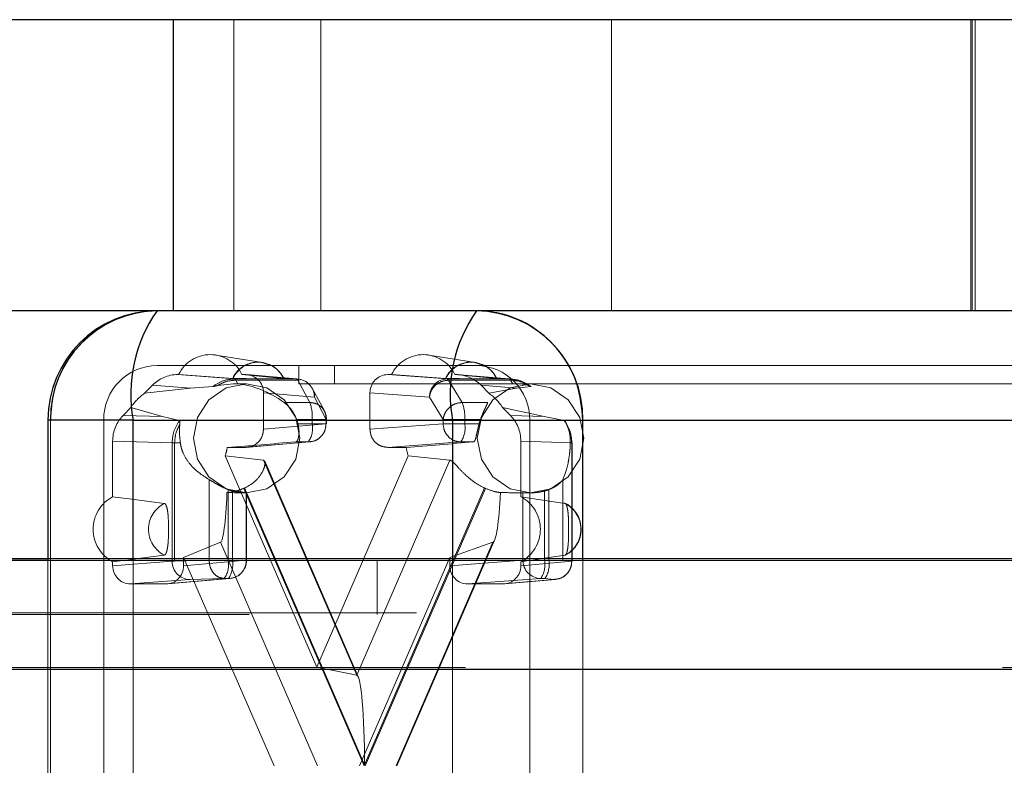
# Paper-space layout 'Sheet2' of a CAD drawing. Units: inches. Extents: x 0.1 to 16.8, y 0.1 to 10.9.
# Drawn here: x 4.2 to 4.3, y 2.7 to 2.8 of the extents above; entities that cross this region are included whole.
import ezdxf

# ---------------------------------------------------------------- set-up
doc = ezdxf.new("R2010")
doc.units = ezdxf.units.IN
doc.header["$MEASUREMENT"] = 0
doc.linetypes.add('HIDDEN', pattern=[0.07500000000000001, 0.05, -0.025])

psp = doc.layouts.new('Sheet2')

# ---------------------------------------------------------------- linework, layer by layer
at = {"color": 7, "linetype": 'Continuous', "lineweight": 25}
for p, q in [((4.250954605890532, 2.776066020548129), (4.17471436628914, 2.776066020548129)), ((4.250954605890532, 2.749819301388023), (4.250954605890532, 2.776066020548129)), ((4.37920852849525, 2.776066020548129), (4.250954605890532, 2.776066020548129)), ((4.250954605890532, 2.749819301388023), (4.17471436628914, 2.749819301388023)), ((4.37920852849525, 2.749819301388023), (4.250954605890532, 2.749819301388023)), ((4.2396154317904, 2.739976781702984), (4.2396154317904, 2.727362341299045)), ((4.24729962805666, 2.739976781702984), (4.2396154317904, 2.739976781702984)), ((4.24729962805666, 2.739976781702984), (4.276108506964611, 2.739976781702984)), ((4.24729962805666, 2.727362341299045), (4.24729962805666, 2.739976781702984)), ((4.276108506964611, 2.739976781702984), (4.287869790019375, 2.739976781702984)), ((4.276108506964611, 2.739976781702984), (4.276108506964611, 2.727362341299045)), ((4.287869790019375, 2.727362341299045), (4.287869790019375, 2.739976781702984)), ((4.287869790019375, 2.739976781702984), (4.44351922130442, 2.739976781702984)), ((3.75777483571362, 2.727362341299046), (4.407396841867615, 2.727362341299045)), ((4.172863607843917, 2.727509590101928), (4.2396154317904, 2.727509590101928)), ((3.76390170745803, 2.717519821614006), (4.413523713612025, 2.717519821614006))]:
    psp.add_line(p, q, dxfattribs=at)
at = {"color": 7, "linetype": 'HIDDEN', "lineweight": 18}
for p, q in [((4.256391252966199, 2.776066020548129), (4.256391252966199, 2.749819301388023)), ((4.264232108336041, 2.749819301388023), (4.264232108336041, 2.776066020548129)), ((4.290461809335145, 2.776066020548129), (4.290461809335145, 2.749819301388023)), ((4.322839718647232, 2.776066020548129), (4.322839718647232, 2.749819301388023)), ((4.322973884134509, 2.749819301388023), (4.322973884134509, 2.776066020548129)), ((4.323238985395658, 2.776066020548129), (4.323238985395658, 2.749819301388023)), ((4.258981466738884, 2.745161407470152), (4.254756774550277, 2.745842451170521)), ((4.278187386010852, 2.745161407470152), (4.273962693822245, 2.745842451170521)), ((4.262261897656751, 2.744898041545504), (4.24945795147544, 2.744898041545504)), ((4.262261897656751, 2.743257621597997), (4.262261897656751, 2.744898041545504)), ((4.262261897656751, 2.744898041545504), (4.26546288420208, 2.744898041545504)), ((4.278266830383391, 2.744898041545504), (4.26546288420208, 2.744898041545504)), ((4.26546288420208, 2.744898041545504), (4.26546288420208, 2.743257621597997)), ((4.278266830383391, 2.744898041545504), (4.433916261668436, 2.744898041545504)), ((4.251309286979425, 2.744077831571751), (4.251400858904359, 2.744077831571751)), ((4.256442146991314, 2.743681991327614), (4.251309286979425, 2.744077831571751)), ((4.256314157318727, 2.743733228631922), (4.251400858904359, 2.744077831571751)), ((4.257118003682494, 2.744077831571751), (4.257460661601637, 2.744077831571751)), ((4.257118003682494, 2.744077831571751), (4.260863107076928, 2.743733228631922)), ((4.257460661601637, 2.744077831571751), (4.262047344176725, 2.743681991327614)), ((4.262182113550416, 2.743676166121972), (4.257594965709263, 2.744072046519537)), ((4.270264120257194, 2.744077831571751), (4.270606778176326, 2.744077831571751)), ((4.275623214370867, 2.743681991327614), (4.270264120257194, 2.744077831571751)), ((4.275520076590694, 2.743733228631922), (4.270606778176326, 2.744077831571751)), ((4.276323922954462, 2.744077831571751), (4.276415494879406, 2.744077831571751)), ((4.276323922954462, 2.744077831571751), (4.280069026348896, 2.743733228631922)), ((4.276415494879406, 2.744077831571751), (4.281228411556279, 2.743681991327614)), ((4.281488371477669, 2.743671155436885), (4.276671501300543, 2.744067320838221)), ((4.248338981509527, 2.74239218883623), (4.249046192419504, 2.743117042169659)), ((4.252464851162025, 2.742853399150343), (4.249046192419504, 2.743117042169659)), ((4.254932057558639, 2.743095488500741), (4.25631686388487, 2.743257621597997)), ((4.25631686388487, 2.743257621597997), (4.256757558811319, 2.74323939548559)), ((4.257537012210141, 2.743257621597997), (4.25631686388487, 2.743257621597997)), ((4.262047344176725, 2.743681991327614), (4.256442146994745, 2.743681991327614)), ((4.256566823658176, 2.743573281245774), (4.25644214721146, 2.743681991310636)), ((4.262169978510145, 2.743573285178238), (4.256566821428497, 2.743573285178238)), ((4.256566821428497, 2.743573285178238), (4.256757558811319, 2.74323939548559)), ((4.263229411910443, 2.741562568517621), (4.262169978510145, 2.743573285178238)), ((4.26546288420208, 2.743257621597997), (4.262261897656751, 2.743257621597997)), ((4.26546288420208, 2.743257621597997), (4.281924756247494, 2.743257621597997)), ((4.281228411556279, 2.743681991327614), (4.275623214370867, 2.743681991327614)), ((4.281349005785934, 2.743573285178238), (4.275745848704287, 2.743573285178238)), ((4.275745848704287, 2.743573285178238), (4.276983693967487, 2.741562568517621)), ((4.278678589439326, 2.743117042169659), (4.281884155076478, 2.742853399150343)), ((4.278678589439326, 2.743117042169659), (4.279385800349304, 2.74239218883623)), ((4.281228411556279, 2.743681991327614), (4.281349005785934, 2.743573285178238)), ((4.281539743168755, 2.74323939548559), (4.281349005785934, 2.743573285178238)), ((4.281539743168755, 2.74323939548559), (4.281924756247494, 2.743257621597997)), ((4.283144904572764, 2.743257621597997), (4.281924756247494, 2.743257621597997)), ((4.283144904572764, 2.743257621597997), (4.421112315487124, 2.743257621597997)), ((4.248338981509527, 2.74239218883623), (4.252464851162025, 2.742853399150343)), ((4.254481716683051, 2.742994095237759), (4.252464851162025, 2.742853399150343)), ((4.259060911111423, 2.742437661468148), (4.263647593686512, 2.742041821224011)), ((4.259060911111423, 2.742437661468148), (4.259060911111423, 2.739156321885327)), ((4.264551791428691, 2.740795780701171), (4.263492358028392, 2.742806497361788)), ((4.274022964861081, 2.742041821224011), (4.268663870747408, 2.742437661468148)), ((4.268663870747408, 2.739156321885327), (4.268663870747408, 2.742437661468148)), ((4.281884155076478, 2.742853399150343), (4.279385800349304, 2.74239218883623)), ((4.281884155076478, 2.742853399150343), (4.283189888014218, 2.742994095237759)), ((4.260928389330149, 2.741562568517621), (4.263229411910443, 2.741562568517621)), ((4.263647593686512, 2.742041821224011), (4.264707027086811, 2.740031104563393)), ((4.274022964861081, 2.742041821224011), (4.275260810124281, 2.740031104563393)), ((4.276983693967487, 2.741562568517621), (4.279284716547782, 2.741562568517621)), ((4.246394122753432, 2.74039881269834), (4.247101333663409, 2.741123666031769)), ((4.246394122753432, 2.74039881269834), (4.249963461075784, 2.740289608184115)), ((4.249963461075784, 2.740289608184115), (4.247101333663409, 2.741123666031769)), ((4.284385545162719, 2.740289608184115), (4.280623448195422, 2.741123666031769)), ((4.280623448195422, 2.741123666031769), (4.281330659105399, 2.74039881269834)), ((4.284385545162719, 2.740289608184115), (4.281330659105399, 2.74039881269834)), ((4.2396154317904, 2.739976781702984), (4.239854991839456, 2.739976781702984)), ((4.239854991839456, 2.739976781702984), (4.239854991839456, 2.677640823697735)), ((4.239854991839456, 2.739976781702984), (4.395504423124501, 2.739976781702984)), ((4.244656471657448, 2.739976781702984), (4.244656471657448, 2.677640823697735)), ((4.244656471657448, 2.739976781702984), (4.400305902942493, 2.739976781702984)), ((4.249963461075784, 2.740289608184115), (4.25148748866217, 2.739925171764771)), ((4.264707027086811, 2.739643593434979), (4.259060911111423, 2.739156321885327)), ((4.262041204506097, 2.740031104563393), (4.263460220157233, 2.740031104563393)), ((4.262162402594242, 2.739643593434979), (4.263460220157233, 2.739643593434979)), ((4.263460220157233, 2.740031104563393), (4.264740846116867, 2.740031104563393)), ((4.263460220157233, 2.740031104563393), (4.263460220157233, 2.739643593434979)), ((4.263460220157233, 2.739643593434979), (4.264707027086811, 2.739643593434979)), ((4.264707027086811, 2.740031104563393), (4.264707027086811, 2.739643593434979)), ((4.264740919534943, 2.739643593434979), (4.264707027086811, 2.739643593434979)), ((4.264740919534943, 2.739643593434979), (4.264740919534943, 2.740031104563393)), ((4.275260810124281, 2.739643593434979), (4.268663870747408, 2.739156321885327)), ((4.277214502214275, 2.740031104563393), (4.275260810124281, 2.740031104563393)), ((4.275260810124281, 2.740031104563393), (4.275260810124281, 2.739643593434979)), ((4.277214502214275, 2.739643593434979), (4.275260810124281, 2.739643593434979)), ((4.277214502214275, 2.739643593434979), (4.277214502214275, 2.740031104563393)), ((4.278633517865412, 2.740031104563393), (4.277214502214275, 2.740031104563393)), ((4.278512319777268, 2.739643593434979), (4.277214502214275, 2.739643593434979)), ((4.283068310201384, 2.677640823697735), (4.283068310201384, 2.739976781702984)), ((4.283068310201384, 2.739976781702984), (4.438717741486428, 2.739976781702984)), ((4.286184116035098, 2.739925171764771), (4.284385545162719, 2.740289608184115)), ((4.24545671829378, 2.738079261893226), (4.250815812407454, 2.737915299495571)), ((4.245456718293775, 2.733064145728473), (4.24545671829378, 2.738079261893226)), ((4.250815812407454, 2.737915299495571), (4.25104450705856, 2.737913208498397)), ((4.250815812407454, 2.737915299495571), (4.250815812407454, 2.727249012523164)), ((4.25104450705856, 2.737913208498397), (4.25104450705856, 2.727249012523164)), ((4.251561007492305, 2.737913208498397), (4.25104450705856, 2.737913208498397)), ((4.263106777577025, 2.738003423331375), (4.257460661601637, 2.737516151781724)), ((4.25758607482464, 2.737521169532106), (4.263241546950716, 2.738009248537018)), ((4.261970451597261, 2.738003423331375), (4.263106777577025, 2.738003423331375)), ((4.270264120257194, 2.737516151781724), (4.276861059634067, 2.738003423331375)), ((4.277997385613831, 2.738003423331375), (4.276861059634067, 2.738003423331375)), ((4.28685474614014, 2.737915299495572), (4.282268063565051, 2.738079261893226)), ((4.282268063565051, 2.738079261893226), (4.282268063565046, 2.733064145728485)), ((4.286871320155872, 2.737913208498397), (4.28673629448777, 2.737913208498397)), ((4.28685474614014, 2.727249012523164), (4.28685474614014, 2.737915299492055)), ((4.286871318565553, 2.73791320851557), (4.28685474633686, 2.737915299488539)), ((4.286871320155872, 2.727249012523164), (4.286871320155872, 2.737913208498397)), ((4.286888638588271, 2.727249012523164), (4.286888638588271, 2.737920888211109)), ((4.257460661601637, 2.737516151781724), (4.255792767694801, 2.737516151781724)), ((4.27193201416403, 2.737516151781724), (4.270264120257194, 2.737516151781724)), ((4.259068522842079, 2.736367124030615), (4.255601842773049, 2.736744641706352)), ((4.255601842773049, 2.736744641706352), (4.263862390929416, 2.717694747239382)), ((4.267472152606557, 2.716987264834537), (4.259068522842079, 2.736367124030615)), ((4.267604337559469, 2.7168233233641), (4.259175574972341, 2.736261142105968)), ((4.263862390929416, 2.717694747239382), (4.272122939085782, 2.736744641706352)), ((4.275875782371036, 2.736367124030615), (4.267472152606557, 2.716987264834537)), ((4.272122939085782, 2.736744641706352), (4.275875782371036, 2.736367124030615)), ((4.254154923612931, 2.727340443828679), (4.254154923612931, 2.734620128667323)), ((4.286058182264999, 2.734620128667323), (4.286058182264999, 2.727340443828679)), ((4.25587992105182, 2.727340443828679), (4.25587992105182, 2.73371611876916)), ((4.256258000430245, 2.727340443828679), (4.256258000430245, 2.733591897215225)), ((4.257288313381934, 2.733822663300555), (4.268134998145611, 2.708808802700359)), ((4.268179037766974, 2.708910363773966), (4.257361864089778, 2.733856167984631)), ((4.257391011163227, 2.733415101912958), (4.257537012210141, 2.733415101912958)), ((4.257504807359823, 2.727340443828679), (4.257504807359823, 2.733426376985302)), ((4.257538699807955, 2.727340443828679), (4.257538699807955, 2.733422843744942)), ((4.278996211444172, 2.733856167984631), (4.268179037766974, 2.708910363773966)), ((4.268223077388338, 2.708808802700359), (4.279069762152016, 2.733822663300555)), ((4.282463029851268, 2.733426376985302), (4.282463029851268, 2.727340443828678)), ((4.282998903525848, 2.733415101912958), (4.283144904572764, 2.733415101912958)), ((4.284416721941263, 2.733591897215225), (4.284416721941263, 2.727340443828679)), ((4.284794801319689, 2.73371611876916), (4.284794801319689, 2.727340443828679)), ((4.251858691384436, 2.727604944775511), (4.255188110795888, 2.728958932772348)), ((4.255188110795888, 2.728958932772348), (4.263925750792021, 2.708808802700359)), ((4.271018554421094, 2.708808802700359), (4.279756194417227, 2.728958932772348)), ((4.271079649929718, 2.708808802700359), (4.279898645152897, 2.729146548468087)), ((4.279756194417227, 2.728958932772348), (4.275866090474396, 2.727604944775511)), ((4.2396154317904, 2.727509590101928), (5.098057171992135, 2.727509590101928)), ((4.2396154317904, 2.727362341299045), (4.2396154317904, 2.677640823697735)), ((4.250815812407454, 2.727249012523164), (4.24545671829378, 2.726853172279029)), ((4.24545671829378, 2.726853172279029), (4.245456718293775, 2.727204378307416)), ((4.24729962805666, 2.677640823697735), (4.24729962805666, 2.727362341299045)), ((4.25104450705856, 2.727249012523164), (4.250815812407454, 2.727249012523164)), ((4.25104450705856, 2.727249012523164), (4.254154923612931, 2.727340443828679)), ((4.260009205658145, 2.708808802700359), (4.251858691384436, 2.727604944775511)), ((4.251858691384436, 2.727604944775511), (4.251858691384436, 2.726853172279029)), ((4.251858691384436, 2.726853172279029), (4.257504807359823, 2.727340443828679)), ((4.25587992105182, 2.727340443828679), (4.254154923612931, 2.727340443828679)), ((4.256258000430245, 2.727340443828679), (4.25587992105182, 2.727340443828679)), ((4.256258000430245, 2.727340443828679), (4.257538626389879, 2.727340443828679)), ((4.275866090474396, 2.727604944775511), (4.267715576200686, 2.708808802700359)), ((4.269300392012322, 2.727362341299045), (4.269300392012322, 2.722441081456525)), ((4.275866090474396, 2.726853172279029), (4.275866090474396, 2.727604944775511)), ((4.282463029851268, 2.727340443828678), (4.275866090474396, 2.726853172279029)), ((4.276108506964611, 2.727362341299045), (4.276108506964611, 2.677640823697735)), ((4.282268063565051, 2.726853172279029), (4.28685474614014, 2.727249012523164)), ((4.282268063565046, 2.727204378307404), (4.282268063565051, 2.726853172279029)), ((4.284416721941263, 2.727340443828679), (4.282463029851268, 2.727340443828678)), ((4.284794801319689, 2.727340443828679), (4.284416721941263, 2.727340443828679)), ((4.286058182264999, 2.727340443828679), (4.284794801319689, 2.727340443828679)), ((4.286058182264999, 2.727340443828679), (4.286871320155872, 2.727249012523164)), ((4.28685474614014, 2.727249012523164), (4.286888638588271, 2.727249012523164)), ((4.286888638588271, 2.727249012523164), (4.286871320155872, 2.727249012523164)), ((4.287869790019375, 2.677640823697735), (4.287869790019375, 2.727362341299045)), ((4.25241606191724, 2.725608842419561), (4.247056967803567, 2.725213002175425)), ((4.250258441874649, 2.725213002175425), (4.255904557850037, 2.725700273725076)), ((4.250392745982275, 2.725218787227638), (4.256039327223728, 2.725706098930718)), ((4.25241606191724, 2.725608842419561), (4.255526478471611, 2.725700273725076)), ((4.255526478471611, 2.725700273725076), (4.255904557850037, 2.725700273725076)), ((4.284063279361055, 2.725700273725076), (4.277466339984182, 2.725213002175425)), ((4.280667814055265, 2.725213002175425), (4.285254496630353, 2.725608842419561)), ((4.280802118162891, 2.725218787227638), (4.285389266004044, 2.725614667625204)), ((4.284063279361055, 2.725700273725076), (4.284441358739481, 2.725700273725076)), ((4.284441358739481, 2.725700273725076), (4.285254496630353, 2.725608842419561)), ((4.285254496630353, 2.725608842419561), (4.285389266004044, 2.725614667625204)), ((4.250258441874649, 2.725213002175425), (4.247056967803567, 2.725213002175425)), ((4.280667814055265, 2.725213002175425), (4.277466339984182, 2.725213002175425)), ((4.172863607843917, 2.722588330259408), (5.137308047702498, 2.722588330259408)), ((3.75777483571362, 2.722441081456526), (4.407396841867615, 2.722441081456525)), ((3.692421537106586, 2.717519821614006), (4.342043543260581, 2.717519821614006)), ((3.695484972978791, 2.717519821614006), (4.345106979132786, 2.717519821614006)), ((3.760838271585825, 2.717519821614006), (4.41046027773982, 2.717519821614006)), ((4.125718605821576, 2.717667070416888), (5.090163045680157, 2.717667070416888)), ((4.127928527791373, 2.717667070416888), (5.092372967649954, 2.717667070416888)), ((4.175073529813714, 2.717667070416888), (5.139517969672296, 2.717667070416888)), ((4.177283451783511, 2.717667070416888), (5.098057171992136, 2.717667070416888)), ((4.267472152606557, 2.716987264834537), (4.263862390929416, 2.717694747239382))]:
    psp.add_line(p, q, dxfattribs=at)
at = {"color": 7, "linetype": 'HIDDEN', "lineweight": 18, "flags": 128}
for points in [[(4.257537012210141, 2.733415101912958), (4.259374458987322, 2.733789710512804), (4.260932171149173, 2.734856505548851), (4.26197300113975, 2.736453077147382), (4.262338492028133, 2.738336361755477), (4.26197300113975, 2.740219646363574), (4.260932171149173, 2.741816217962104), (4.259374458987321, 2.742883012998151), (4.257537012210141, 2.743257621597997), (4.25569956543296, 2.742883012998151), (4.254141853271109, 2.741816217962104), (4.253101023280532, 2.740219646363574), (4.252735532392149, 2.738336361755477), (4.253101023280532, 2.736453077147382), (4.254141853271109, 2.734856505548851), (4.25569956543296, 2.733789710512804), (4.257537012210141, 2.733415101912958)], [(4.283144904572764, 2.733415101912958), (4.284982351349945, 2.733789710512804), (4.286540063511796, 2.734856505548851), (4.287580893502373, 2.736453077147382), (4.287946384390756, 2.738336361755477), (4.287580893502373, 2.740219646363574), (4.286540063511796, 2.741816217962104), (4.284982351349945, 2.742883012998151), (4.283144904572764, 2.743257621597997), (4.281307457795584, 2.742883012998151), (4.279749745633731, 2.741816217962104), (4.278708915643155, 2.740219646363574), (4.278343424754772, 2.738336361755477), (4.278708915643156, 2.736453077147382), (4.279749745633731, 2.734856505548851), (4.281307457795584, 2.733789710512804), (4.283144904572764, 2.733415101912958)], [(4.245456718293775, 2.733064145728473), (4.246954140402909, 2.732872069814087), (4.25012213474333, 2.732465477041147)], [(4.286261048924289, 2.732465477041149), (4.285248759648876, 2.732617320592907), (4.282268063565046, 2.733064145728485)], [(4.25012213474333, 2.727803046994748), (4.248939372821533, 2.727651203442994), (4.245456718293775, 2.727204378307416)], [(4.282268063565046, 2.727204378307404), (4.283549660743573, 2.727396454221791), (4.28626104892429, 2.727803046994738)]]:
    psp.add_lwpolyline(points, dxfattribs=at)
at = {"color": 7, "linetype": 'Continuous', "lineweight": 25}
for centre, radius, start, end in [((4.249457951475439, 2.739976781702984), 0.009842519685039353, 90, 180), ((4.249579225545014, 2.740095104046476), 0.009724953539081354, 90.71451986171326, 180.6971280788006), ((4.260139487079409, 2.742319089280751), 0.01305175790891587, 144.9247706389525, 190.3384824136173), ((4.288948365987367, 2.74231908928075), 0.01305175790892176, 144.9247706389618, 190.3384824136047), ((4.278145556313818, 2.740095104046478), 0.009724953539080225, 359.3028719211906, 89.28548013828664)]:
    psp.add_arc(centre, radius, start, end, dxfattribs=at)
at = {"color": 7, "linetype": 'HIDDEN', "lineweight": 18}
for centre, radius, start, end in [((4.254259431293427, 2.742708020996217), 0.003169829193566793, 25.60345855229033, 154.3965414477166), ((4.273465350565394, 2.742708020996217), 0.003169829193566793, 25.60345855229033, 154.3965414477166), ((4.249518588510228, 2.740035942874731), 0.004862476769541439, 90.7145198617289, 180.6971280788057), ((4.258588632197828, 2.742684639206278), 0.002504551009509423, 24.75087556151255, 155.249124438496), ((4.277794551469795, 2.742684639206279), 0.002504551009509237, 24.75087556150332, 155.2491244385052), ((4.278206193348602, 2.740035942874728), 0.004862476769543188, 359.3028719212223, 89.28548013826097), ((4.262030831858337, 2.742065145578052), 0.001616930064825126, 359.1734748295866, 89.41487722989119), ((4.262000319802493, 2.743505415244096), 0.000182730416303555, 21.803287571677, 75.08754287809028), ((4.275648316703367, 2.74205676463888), 0.001625420535390644, 90.8848878519896, 180.5267600885584), ((4.275576189996638, 2.7435054152441), 0.0001827304162997615, 21.80328757095304, 75.08754287861095), ((4.251142762017948, 2.738418626801925), 0.004863165674729843, 125.207132234796, 146.2045157056976), ((4.276582019840874, 2.738418626801916), 0.004863165674741859, 33.7954842943268, 54.79286776517577), ((4.259662226850725, 2.740241830364453), 0.003803834712432973, 356.8242880875367, 20.31690067603285), ((4.273416508907769, 2.740241830364455), 0.003803834712431356, 356.8242880875085, 20.3169006760124), ((4.257324079133388, 2.738343066583704), 0.005010064271317108, 15.04531244130606, 19.68990692176709), ((4.261247052957714, 2.739262344998414), 0.002245764774728503, 325.9043638103082, 9.77405704071693), ((4.275001335014768, 2.739262344998412), 0.002245764774716712, 325.9043638101866, 9.774057040837778), ((4.283350643238122, 2.738343066583704), 0.005010064271317951, 160.3100930782363, 164.9546875586966), ((4.250837993820345, 2.738332926278026), 0.005021643627817401, 341.5614259093657, 350.6392065880741), ((4.276886788038276, 2.738332926277975), 0.005021643627601276, 189.3607934117332, 198.4385740908332), ((4.257540287094936, 2.738132120974392), 0.004717826922826488, 249.394316698325, 254.2288304435761), ((4.255358844364014, 2.738155787198748), 0.004743291410845506, 294.0026259085231, 294.9789188715348), ((4.280999231169937, 2.738155787198748), 0.004743291410845869, 245.0210811284572, 245.9973740914687), ((4.283134435276629, 2.738132120974232), 0.004717826922656735, 285.7711695562904, 290.6056833017258), ((4.24700638809743, 2.730134262017945), 0.003314467537566819, 117.8751932504877, 242.1248067495167), ((4.251311623918509, 2.730134262017947), 0.002617145005967115, 117.0326885778294, 242.9673114221497), ((4.280718393761377, 2.730134262017945), 0.00331446753758367, 297.8751932506087, 62.12480674939208), ((4.285071559749105, 2.730134262017943), 0.002617145005975463, 297.0326885778984, 62.96731142213298), ((4.25244116424974, 2.727234069108295), 0.001625420535391527, 179.4732399114584, 269.1151121479801), ((4.253666753852301, 2.726959195392114), 0.002245764774727622, 325.9043638103048, 9.774057040731941), ((4.255888045531648, 2.727317119474638), 0.001616930064825319, 270.5851227701409, 0.8265251703985358), ((4.254044833230735, 2.726959195392112), 0.002245764774719654, 325.9043638102374, 9.774057040826237), ((4.255898279860449, 2.727340443828679), 0.001640419947506531, 274.9325232534798, 0), ((4.284088381693555, 2.727325500413811), 0.001625420535391933, 179.473239911521, 269.1151121480119), ((4.282203554741762, 2.726959195392111), 0.002245764774711595, 325.9043638101385, 9.774057040894355), ((4.282581634120171, 2.726959195392114), 0.002245764774727622, 325.9043638103048, 9.774057040731941), ((4.285235705333598, 2.727226565917236), 0.001619196400491842, 275.4419717060138, 0.7943057311277859)]:
    psp.add_arc(centre, radius, start, end, dxfattribs=at)
for centre, major_axis, ratio, start_param, end_param in [((4.251309690889746, 2.740796491912814), (-8.357885095122695e-06, 0.003281329529156273), 0.9755372845076014, 6.28070051810958, 7.065972509691822), ((4.257460174038751, 2.742437161742282), (1.013877997468882e-05, 0.001640640008610195), 0.9756588619977101, 4.718722842415685, 6.289214582715349), ((4.270264607820081, 2.742437161742282), (-1.013877997646517e-05, 0.001640640008610195), 0.9756588619977051, 6.277156031642728, 7.847647771942444), ((4.276415090969085, 2.740796491912814), (8.357885095122695e-06, 0.003281329529156273), 0.9755372845081423, 5.500398104667838, 6.285670096249605), ((4.259145605352102, 2.738336361755477), (0.005085535552374233, -0.003995642427552237), 0.564918851018505, 1.662355123789392, 2.432129533703587), ((4.248658192439127, 2.738078847906764), (-8.442875066627664e-06, 0.003280915302988685), 0.9757834984967451, 0.782887148569997, 1.568159140152288), ((4.279066589419704, 2.738078847906764), (8.442875066627662e-06, 0.003280915302989129), 0.9757834984966127, 4.715026167027447, 5.500298158609631), ((4.261362633568825, 2.738336361755477), (0.06201129229236546, 0.004906669076211401), 0.00610659717180704, 4.621964403072531, 4.721707680575325), ((4.28697052593145, 2.738336361755477), (0.06201129229236369, 0.004906669076210514), 0.006106597171806095, 1.715524630419341, 1.815267907922045), ((4.255176529942487, 2.737033585066526), (1.065484117557247e-05, 0.008079158917235763), 0.08212267774745395, 3.175103537351776, 4.251392422036273), ((4.261362633568826, 2.738336361755477), (0.05702365310633706, 0), 0.08630207947818329, 4.614085098489231, 4.644684178667751), ((4.279742663312277, 2.737033585066526), (1.248009306831221e-05, 0.00807915887587285), 0.09595232970674826, 3.175143453625725, 4.251432338296449), ((4.286970525931449, 2.738336361755477), (0.06662661274232118, 0), 0.07386327534843255, 4.614085098488798, 4.644684178667748), ((4.247057455366454, 2.726853672004893), (1.013877997468882e-05, 0.001640640008609751), 0.9756588619979742, 1.577130188825341, 3.147621929125569), ((4.250257954311762, 2.726853672004893), (-1.013877997557699e-05, 0.001640640008609751), 0.9756588619985156, 3.13556337805348, 4.706055118353727), ((4.277466827547069, 2.726853672004893), (1.013877997557699e-05, 0.001640640008609751), 0.9756588619985123, 1.577130188825873, 3.147621929126121), ((4.280667326492378, 2.726853672004893), (-1.013877997646517e-05, 0.00164064000860975), 0.975658861997971, 3.135563378052921, 4.706055118353203), ((4.267459596627382, 2.708910363773966), (0, 0.00807813139911051), 0.08906034131515284, 4.712388980384691, 6.265732014660353)]:
    psp.add_ellipse(centre, major_axis=major_axis, ratio=ratio, start_param=start_param, end_param=end_param, dxfattribs=at)
for points, knots in [([(4.249457951475439, 2.749819301388023), (4.249457844775888, 2.749819301386914), (4.249457524677234, 2.749819301383583), (4.249456350982157, 2.749819301300833), (4.249451869600723, 2.749819300233257), (4.249433944043044, 2.749819283687044), (4.249362240403078, 2.749819021725568), (4.24907531071227, 2.749814829834666), (4.24792091474684, 2.74974763155676), (4.245961485216809, 2.749279096521144), (4.243444605521601, 2.747851589845537), (4.241332041098783, 2.745551268419792), (4.240054921381772, 2.742732443397531), (4.239914905699348, 2.740802584267053), (4.239854991839456, 2.739976781702984)], [0, 0, 0, 0, 2.129705951169072e-05, 6.389117855712964e-05, 0.000234267656161825, 0.0009157736574393522, 0.003641803478136913, 0.01454629500440373, 0.05818813321274131, 0.2343352850571353, 0.4104824369015357, 0.6250107236367026, 0.8395390103718648, 1, 1, 1, 1]), ([(4.259377664182662, 2.745029755584477), (4.2592299181766, 2.745083871383251), (4.258793507297471, 2.745243718163188), (4.258000775033518, 2.745178131955943), (4.257171976903356, 2.74483015912571), (4.256600896951922, 2.744325166876), (4.256389119562093, 2.743940411811398), (4.256314665116307, 2.743805143711619)], [0, 0, 0, 0, 0.1302597232997856, 0.3847600478396545, 0.6362247295442516, 0.8721077534556946, 1, 1, 1, 1]), ([(4.260881749297228, 2.743727288142648), (4.260843661192274, 2.743807470044075), (4.260706637752898, 2.744095927553903), (4.260330476904063, 2.744526550414647), (4.259849072981494, 2.744905666099642), (4.259493118620368, 2.744999364378941), (4.259377664182662, 2.745029755584477)], [0, 0, 0, 0, 0.1291954684615816, 0.4647857240863815, 0.8264022862861278, 1, 1, 1, 1]), ([(4.278583583454629, 2.745029755584477), (4.278435837448567, 2.745083871383251), (4.277999426569439, 2.745243718163188), (4.277206694305487, 2.745178131955942), (4.276377896175323, 2.74483015912571), (4.27580681622389, 2.744325166876), (4.27559503883406, 2.743940411811398), (4.275520584388275, 2.743805143711619)], [0, 0, 0, 0, 0.1302597232997882, 0.3847600478396622, 0.6362247295442595, 0.8721077534557158, 1, 1, 1, 1]), ([(4.280087668569196, 2.743727288142648), (4.280049580464241, 2.743807470044075), (4.279912557024866, 2.744095927553903), (4.279536396176031, 2.744526550414647), (4.279054992253461, 2.744905666099642), (4.278699037892335, 2.744999364378941), (4.278583583454629, 2.745029755584477)], [0, 0, 0, 0, 0.1291954684615764, 0.4647857240863796, 0.8264022862861347, 1, 1, 1, 1]), ([(4.254932057558639, 2.743095488500741), (4.25482599483249, 2.743069953265838), (4.254674631499904, 2.743033511639324), (4.254534389363132, 2.743000766415314), (4.254499008536433, 2.742996285310943), (4.254481716683051, 2.742994095237759)], [0, 0, 0, 0, 0.5448398949664294, 0.7775472611676595, 1, 1, 1, 1]), ([(4.254932057558639, 2.743095488500741), (4.255188435714685, 2.74323368036217), (4.255701168538963, 2.743510051424725), (4.256278281417105, 2.74355220415891), (4.256566824637672, 2.743573279560513)], [0, 0, 0, 0, 0.5000229045364665, 1, 1, 1, 1]), ([(4.256314157318727, 2.743733228631922), (4.2563721814123, 2.743730307035746), (4.256488191636805, 2.743724465754868), (4.256851963832715, 2.74371677976307), (4.257316485491988, 2.743710810404893), (4.258033316321725, 2.743705945645327), (4.258687992497085, 2.743705659235483), (4.259434413128453, 2.743705790145474), (4.260012668238436, 2.743706899522599), (4.260549422565393, 2.74371243754968), (4.260835806504257, 2.743719880276255), (4.260910600795222, 2.743727381676395), (4.260874328145366, 2.743731847205273), (4.260863107076928, 2.743733228631922)], [0, 0, 0, 0, 0.07961096477826098, 0.1591698435630722, 0.2401513218459133, 0.3267359577810036, 0.5000192575530792, 0.5520993702843496, 0.6930260575719728, 0.7852852047223124, 0.8779848704377898, 0.9622542018653956, 1, 1, 1, 1]), ([(4.275520076590694, 2.743733228631922), (4.275578100684267, 2.743730307035746), (4.275694110908773, 2.743724465754868), (4.276057883104682, 2.74371677976307), (4.276522404763956, 2.743710810404893), (4.277239235593693, 2.743705945645327), (4.277893911769052, 2.743705659235483), (4.278640332400421, 2.743705790145474), (4.279218587510403, 2.743706899522599), (4.27975534183736, 2.74371243754968), (4.280041725776225, 2.743719880276255), (4.280116520067189, 2.743727381676395), (4.280080247417334, 2.743731847205273), (4.280069026348896, 2.743733228631922)], [0, 0, 0, 0, 0.07961096477826157, 0.1591698435630634, 0.2401513218459142, 0.3267359577810064, 0.5000192575530831, 0.5520993702843398, 0.6930260575719637, 0.7852852047223149, 0.8779848704377928, 0.962254201865397, 1, 1, 1, 1]), ([(4.281349005785934, 2.743573285178238), (4.281638062744522, 2.743552208822567), (4.282216202880532, 2.743510054199499), (4.282728438467824, 2.74323368124486), (4.282984567876492, 2.743095488500741)], [0, 0, 0, 0, 0.4999773248445837, 1, 1, 1, 1]), ([(4.282984568034686, 2.743095488448791), (4.282869544686592, 2.743130136652239), (4.282560812645292, 2.743223135254306), (4.282169978509865, 2.743244325891437), (4.281924756247494, 2.743257621597997)], [0, 0, 0, 0, 0.3725669276488204, 1, 1, 1, 1]), ([(4.282984567876492, 2.743095488500741), (4.283054574730478, 2.743069953265838), (4.283154482314492, 2.743033511639324), (4.283204142664177, 2.743000766415314), (4.283194567656809, 2.742996285310943), (4.283189888014218, 2.742994095237759)], [0, 0, 0, 0, 0.5448398949660908, 0.7775472611673816, 0.9999999999999999, 0.9999999999999999, 0.9999999999999999, 0.9999999999999999]), ([(4.263468466287495, 2.742792066009045), (4.263506087784258, 2.742737845734287), (4.263655789608343, 2.742522094774535), (4.263651102717195, 2.742247447224324), (4.263647593686512, 2.742041821224011)], [0, 0, 0, 0, 0.2513095414280394, 1, 1, 1, 1]), ([(4.260928389330149, 2.741562568517621), (4.261036794268039, 2.741476200403666), (4.261252950365792, 2.741303985052169), (4.261627947871323, 2.74085824732222), (4.261893718965927, 2.740412378743551), (4.262009004598831, 2.740114346576335), (4.262041204506097, 2.740031104563393)], [0, 0, 0, 0, 0.2798268056773457, 0.5579660072643525, 0.8765374902718118, 1, 1, 1, 1]), ([(4.278633517865412, 2.740031104563393), (4.27870809875814, 2.740228326260118), (4.278857013217032, 2.740622115623256), (4.279091498484094, 2.741124973098973), (4.279240421141751, 2.741426324636129), (4.279276520933458, 2.741537360433834), (4.279284716547782, 2.741562568517621)], [0, 0, 0, 0, 0.2939915939221438, 0.5870082473760392, 0.9062398711188485, 1, 1, 1, 1]), ([(4.264740919534943, 2.740031104563436), (4.264725537072366, 2.740241756074099), (4.264705944138779, 2.740510066888292), (4.264572437865598, 2.740737592969766), (4.264543747711042, 2.740786487739185)], [0, 0, 0, 0, 0.7851025732877771, 1, 1, 1, 1]), ([(4.251511395596205, 2.7395889352738), (4.251375690020837, 2.739324876542844), (4.251105788353737, 2.738799696265581), (4.251064862462291, 2.738207602203596), (4.251044513960032, 2.737913210879855)], [0, 0, 0, 0, 0.5027963584824945, 1, 1, 1, 1]), ([(4.251561007492305, 2.737913208498397), (4.251529940628941, 2.738218671040706), (4.251467604506773, 2.738831586162868), (4.251496552578511, 2.739336091398735), (4.251511073609264, 2.739589163040645)], [0, 0, 0, 0, 0.4983765798297777, 1, 1, 1, 1]), ([(4.251511073609264, 2.739589163040645), (4.251517959398319, 2.739679393988921), (4.251527786186831, 2.73980816360978), (4.251514443521433, 2.739905483552384), (4.251496337641823, 2.739918708344238), (4.25148748866217, 2.739925171764771)], [0, 0, 0, 0, 0.5448398949660327, 0.7775472611673779, 1, 1, 1, 1]), ([(4.262162402594242, 2.739643593434979), (4.262199976519244, 2.739468538296456), (4.262275155749953, 2.739118281818198), (4.262263389384904, 2.738635305882004), (4.262183087578014, 2.73826149151607), (4.262071987571405, 2.738044145809015), (4.262000821901427, 2.738015603783109), (4.261970451597261, 2.738003423331375)], [0, 0, 0, 0, 0.2104799749815244, 0.4211357370218558, 0.62924557780795, 0.8417787034566161, 0.9999999999999999, 0.9999999999999999, 0.9999999999999999, 0.9999999999999999]), ([(4.277997385613831, 2.738003423331375), (4.278036170638705, 2.738024761345906), (4.278113739771709, 2.73806743687061), (4.278209616433561, 2.738358393257608), (4.278305698767262, 2.73877769151302), (4.278406096910178, 2.739234555712834), (4.278481869825324, 2.739526338277742), (4.278512319777268, 2.739643593434979)], [0, 0, 0, 0, 0.2157489701643202, 0.4314928407721789, 0.6469219432330332, 0.8581127591487805, 1, 1, 1, 1]), ([(4.286184116035098, 2.739925171764771), (4.286197238551418, 2.739918708344239), (4.286224088505875, 2.739905483552384), (4.286301327627567, 2.73980816360978), (4.286362610164651, 2.739679393988921), (4.286405551825866, 2.739589163040645)], [0, 0, 0, 0, 0.2224527388323861, 0.455160105033681, 1, 1, 1, 1]), ([(4.286871307760515, 2.737913211651959), (4.286851251182696, 2.738207636243018), (4.286810919162325, 2.738799698294261), (4.286541057846343, 2.739324997486033), (4.286405394977017, 2.739589072369648)], [0, 0, 0, 0, 0.4972867125025884, 1, 1, 1, 1]), ([(4.286405551825866, 2.739589163040645), (4.286512028563241, 2.7393115912247), (4.286706946948736, 2.738803462862042), (4.286727134604891, 2.738191072536467), (4.28673629448777, 2.737913208498397)], [0, 0, 0, 0, 0.5462631813983523, 1, 1, 1, 1]), ([(4.259060911111423, 2.739156321885327), (4.259036883468582, 2.738941388163103), (4.258988830035957, 2.73851153729477), (4.258618879782798, 2.737969381004424), (4.25808982419404, 2.737590104420797), (4.257670387857273, 2.73754080329514), (4.257460661601637, 2.737516151781724)], [0, 0, 0, 0, 0.2500096406196166, 0.5000000000000097, 0.7499903593803829, 1, 1, 1, 1]), ([(4.270264120257194, 2.737516151781724), (4.270054441741496, 2.73754080329514), (4.269635100880921, 2.737590104420797), (4.269106235299249, 2.737969381004424), (4.268736095039006, 2.73851153729477), (4.268687946130187, 2.738941388163103), (4.268663870747408, 2.739156321885327)], [0, 0, 0, 0, 0.2500096406196209, 0.500000000000008, 0.7499903593803827, 1, 1, 1, 1]), ([(4.254154923612931, 2.734620128667323), (4.253527293330436, 2.735020068076226), (4.252667452373839, 2.735567977081771), (4.251898150112266, 2.736768951498858), (4.251648950299092, 2.737424024366471), (4.251589305731357, 2.737755798813501), (4.251561007492305, 2.737913208498397)], [0, 0, 0, 0, 0.6014215599388777, 0.8239355299416536, 0.9164665844477766, 1, 1, 1, 1]), ([(4.28673629448777, 2.737913208498397), (4.28672893867355, 2.737755807533774), (4.286713434415913, 2.73742404479007), (4.286648474675596, 2.736768976986954), (4.28644672892432, 2.735567967032526), (4.28622212679088, 2.73502006238871), (4.286058182264999, 2.734620128667323)], [0, 0, 0, 0, 0.08352898681631771, 0.1760586786192455, 0.3985779777835092, 1, 1, 1, 1]), ([(4.259068522842079, 2.736367124030615), (4.259121355180299, 2.736324239002613), (4.259226629920706, 2.736238785465208), (4.259163965466356, 2.735734554747338), (4.258868361273912, 2.735071993038644), (4.258263570082428, 2.734355569893895), (4.257634537781301, 2.734007185903179), (4.257361864089778, 2.733856167984631)], [0, 0, 0, 0, 0.1831425469689235, 0.3649333862386013, 0.5772358772041829, 0.8167396907922891, 1, 1, 1, 1]), ([(4.275875782371036, 2.736367124030615), (4.275963910456696, 2.736324239002613), (4.276139516187067, 2.736238785465208), (4.27658385495059, 2.735734554747338), (4.277213875347069, 2.735071993038645), (4.27805303908731, 2.734355569893895), (4.278710998425312, 2.734007185903179), (4.278996211444172, 2.733856167984631)], [0, 0, 0, 0, 0.1831425469689244, 0.3649333862386033, 0.5772358772041832, 0.8167396907922776, 1, 1, 1, 1]), ([(4.25587992105182, 2.73371611876916), (4.255715386600992, 2.733783042383035), (4.25538109571338, 2.733919013629006), (4.254901931099443, 2.734171551298545), (4.254470671362029, 2.734432670867402), (4.254257682490314, 2.734559121255134), (4.254154923612931, 2.734620128667323)], [0, 0, 0, 0, 0.2456486474869904, 0.4990936791386956, 0.7583321100688215, 1, 1, 1, 1]), ([(4.286058182264999, 2.734620128667323), (4.286020795941613, 2.734559190273945), (4.285943298362072, 2.734432871942532), (4.285653419131067, 2.734171901527233), (4.285275643273494, 2.733919239084233), (4.284953414401931, 2.733783121115741), (4.284794801319689, 2.73371611876916)], [0, 0, 0, 0, 0.2414120369291754, 0.5004195876812876, 0.7540878672937787, 1, 1, 1, 1]), ([(4.255766011251084, 2.733438861444252), (4.256089255756454, 2.733482127418903), (4.256612894816265, 2.733552216017198), (4.257101374267694, 2.733747810197354), (4.257288313381934, 2.733822663300555)], [0, 0, 0, 0, 0.6173040366516971, 1, 1, 1, 1]), ([(4.257391011163227, 2.733415101912958), (4.257330635611092, 2.733416101845057), (4.257209946386845, 2.733418100684407), (4.256935610000245, 2.733445402911986), (4.256615870879233, 2.733498554870962), (4.256377817769288, 2.733560645595146), (4.256258000430245, 2.733591897215225)], [0, 0, 0, 0, 0.2500502859186243, 0.4998442906687636, 0.7482606876548449, 1, 1, 1, 1]), ([(4.257504807359823, 2.733426376985302), (4.257526516541332, 2.733424461148258), (4.257567171317914, 2.733420873360899), (4.257447008447573, 2.733416936524264), (4.257391011163223, 2.733415101912958)], [0, 0, 0, 0, 0.5339884592331376, 1, 1, 1, 1]), ([(4.279069762152016, 2.733822663300555), (4.279365276012117, 2.733708031358534), (4.279844651614286, 2.733522078130434), (4.280268753333592, 2.733461930659255), (4.280431415097296, 2.733438861444256)], [0, 0, 0, 0, 0.6164557786502517, 0.9999999999999999, 0.9999999999999999, 0.9999999999999999, 0.9999999999999999]), ([(4.282998903525848, 2.733415101912958), (4.282867346058775, 2.733417398098713), (4.282620941432131, 2.733421698810838), (4.282513232223181, 2.733424889726084), (4.282463029851268, 2.733426376985302)], [0, 0, 0, 0, 0.5339082665142868, 1, 1, 1, 1]), ([(4.284416721941263, 2.733591897215225), (4.284293410346903, 2.733560628615676), (4.28404838922705, 2.733498497659397), (4.283669721146532, 2.733445368174706), (4.283306846140952, 2.733418096451119), (4.283101593383922, 2.733416100503876), (4.282998903525848, 2.733415101912958)], [0, 0, 0, 0, 0.2518905911251024, 0.5005086102207973, 0.7500998248808513, 1, 1, 1, 1]), ([(4.25012213474333, 2.727803046994748), (4.250161690472332, 2.727824895774183), (4.250240776050745, 2.727868579038347), (4.250344808665941, 2.728142512875741), (4.250425721476053, 2.728541547363541), (4.250497235229385, 2.729278328372749), (4.25049747956878, 2.730198381295822), (4.250485646645225, 2.731127801769668), (4.250419768612287, 2.731784509107196), (4.250321153453948, 2.732216029342841), (4.250213626781706, 2.732429102891162), (4.2501466564479, 2.73245572803811), (4.25012213474333, 2.732465477041147)], [0, 0, 0, 0, 0.0796216933947624, 0.1591912937770812, 0.240183685371295, 0.3267799897164041, 0.5322755980836125, 0.6708222255427023, 0.7675472123628742, 0.8648687407606073, 0.9505206465489424, 1, 1, 1, 1]), ([(4.28771351862606, 2.730134262017945), (4.287676793778188, 2.730472586223627), (4.287624799296212, 2.730951580496823), (4.287297346911385, 2.731585400070397), (4.286900922000687, 2.732056604728471), (4.286482635933796, 2.73240289208618), (4.286202104679996, 2.732483782530831), (4.286159676743415, 2.732496016514065)], [0, 0, 0, 0, 0.336679755809038, 0.4766660860340406, 0.7072538964293809, 0.9557246725700013, 1, 1, 1, 1]), ([(4.286261048924289, 2.732465477041149), (4.286294903446922, 2.732443628261711), (4.286362590342645, 2.73239994499754), (4.286451628634051, 2.732126011160149), (4.286520879400761, 2.731726976672349), (4.286582085806045, 2.730990195663141), (4.286582294928564, 2.730070142740068), (4.28657216749599, 2.729140722266222), (4.286515784529141, 2.728484014928694), (4.286431382871173, 2.728052494693048), (4.286339354124624, 2.727839421144731), (4.28628203629131, 2.727812795997775), (4.28626104892429, 2.727803046994738)], [0, 0, 0, 0, 0.07962169339491945, 0.1591912937772081, 0.2401836853713909, 0.32677998971647, 0.5322755980834621, 0.6708222255426981, 0.7675472123628104, 0.8648687407604843, 0.9505206465487954, 1, 1, 1, 1]), ([(4.286281067241502, 2.727848192438496), (4.286369529711255, 2.727881772018664), (4.286724102256466, 2.728016364657105), (4.287139028049172, 2.728457877617772), (4.287511736619583, 2.729059432936418), (4.287687430783151, 2.729615968858678), (4.287706136919209, 2.729987607954674), (4.28771351862606, 2.730134262017945)], [0, 0, 0, 0, 0.0993052778093533, 0.3980323543298658, 0.6093573342560439, 0.8458468583216966, 1, 1, 1, 1])]:
    psp.add_open_spline(points, degree=3, knots=knots, dxfattribs=at)
at = {"color": 7, "linetype": 'Continuous', "lineweight": 25}
psp.add_open_spline([(4.287869790019375, 2.739976781702984), (4.287763629482509, 2.74108355483512), (4.287551308408776, 2.743297101099393), (4.285895733902124, 2.746243078386782), (4.283458751255583, 2.748482583394564), (4.280759625514922, 2.749616995511011), (4.278973935528104, 2.749819293347187), (4.278266937082931, 2.74981930138681), (4.278266830383391, 2.749819301388024)], degree=3, knots=[0, 0, 0, 0, 0.2146938330081792, 0.429387666016359, 0.6440814990245389, 0.8587753320327172, 0.9999786865060586, 1, 1, 1, 1], dxfattribs=at)
at = {"color": 7, "linetype": 'HIDDEN', "lineweight": 18}
for points in [[(4.25644214721146, 2.743681991310637), (4.2560878684643, 2.743650915272341), (4.255379310969978, 2.743588763195752), (4.254780914778694, 2.743192317890423), (4.254481716683051, 2.742994095237759)], [(4.275745848704287, 2.743573285178238), (4.275535780267899, 2.743549201475115), (4.275115643395123, 2.743501034068867), (4.274560240323387, 2.743146412715153), (4.274148640880603, 2.742641469739864), (4.274064856867589, 2.742241704062629), (4.274022964861081, 2.742041821224011)], [(4.283189888014218, 2.742994095237759), (4.282891246068837, 2.743192317893253), (4.282293962178075, 2.743588763204241), (4.281583595096878, 2.743650915286489), (4.281228411556279, 2.743681991327614)], [(4.263229411910443, 2.741562568517621), (4.263437064588065, 2.741538484814497), (4.263852369943308, 2.741490317408249), (4.264352211752062, 2.741135696054535), (4.264681710584393, 2.740630753079246), (4.264698588252672, 2.74023098740201), (4.264707027086811, 2.740031104563393)], [(4.276983693967487, 2.741562568517621), (4.276773625531098, 2.741538484814497), (4.276353488658323, 2.741490317408249), (4.275798085586587, 2.741135696054535), (4.275386486143803, 2.740630753079246), (4.275302702130788, 2.74023098740201), (4.275260810124281, 2.740031104563393)], [(4.25148748866217, 2.739925171764771), (4.251294368664335, 2.739618794760484), (4.250908128668667, 2.739006040751907), (4.250846584494525, 2.73827887991435), (4.250815812407454, 2.737915299495571)], [(4.263106777577025, 2.738003423331375), (4.263317156772506, 2.738028133357469), (4.263737915163469, 2.738077553409657), (4.26426742742606, 2.738456866227593), (4.264636885007996, 2.738998949388231), (4.264683646393872, 2.739428712086063), (4.264707027086811, 2.739643593434979)], [(4.276861059634067, 2.738003423331375), (4.276652136255372, 2.738028133357469), (4.276234289497981, 2.738077553409657), (4.275706023289704, 2.738456866227593), (4.275335319653455, 2.738998949388231), (4.275285646634005, 2.739428712086063), (4.275260810124281, 2.739643593434979)], [(4.28685474633686, 2.737915299488539), (4.286824879047131, 2.73827887990849), (4.286765144467675, 2.739006040748391), (4.286377792179291, 2.739618794759311), (4.286184116035098, 2.739925171764771)], [(4.254154923612931, 2.727340443828679), (4.254177213256172, 2.72712637293578), (4.254221792542655, 2.726698231149983), (4.254540002029015, 2.726157446386615), (4.254991604740022, 2.725777653352077), (4.255348187227748, 2.725726066934076), (4.255526478471611, 2.725700273725076)], [(4.285254496630353, 2.725608842419561), (4.285466241046584, 2.725634635628562), (4.285889729879046, 2.725686222046563), (4.286423433200507, 2.7260660150811), (4.286797203949847, 2.726606799844468), (4.286846614753864, 2.727034941630266), (4.286871320155872, 2.727249012523164)]]:
    psp.add_open_spline(points, degree=3, dxfattribs=at)

doc.saveas('drawing.dxf')
